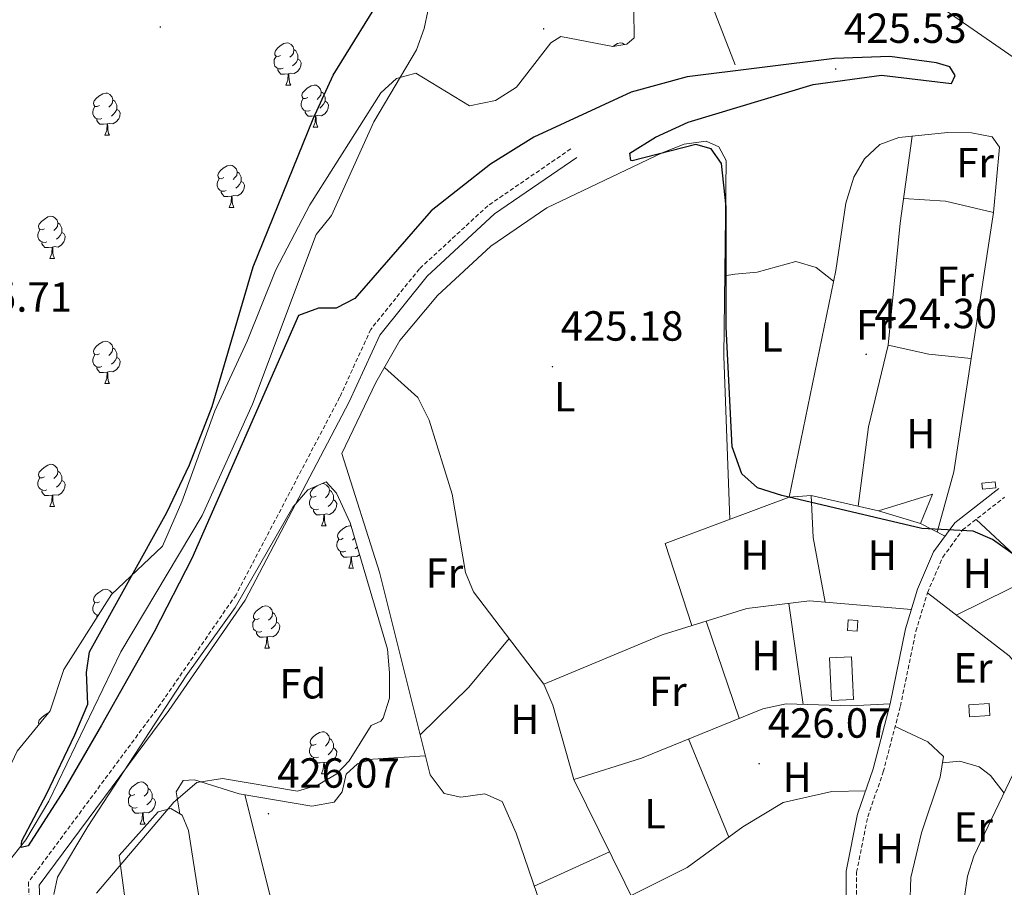
# Model space of a CAD drawing. Units: metres. Extents: x 590489 to 594983, y 4654596 to 4657624.
# Drawn here: x 593272 to 593506, y 4656248 to 4656455 of the extents above; entities that cross this region are included whole.
import ezdxf
from ezdxf.enums import TextEntityAlignment as Align

# ---------------------------------------------------------------- set-up
doc = ezdxf.new("R2010")
doc.units = ezdxf.units.M
doc.header["$MEASUREMENT"] = 0
doc.linetypes.add('TRAZOSX2', pattern=[1.5, 1, -0.5])
for name, color, linetype, lineweight in [('Carátula', 7, 'Continuous', 5), ('Level 11', 142, 'TRAZOSX2', 13), ('Level 15', 1, 'Continuous', 0), ('Level 16', 1, 'Continuous', 0), ('Level 21', 19, 'Continuous', 0), ('Level 32', 19, 'Continuous', 0), ('Level 35', 92, 'Continuous', 0), ('Level 36', 19, 'Continuous', 40), ('Level 37', 92, 'Continuous', 0), ('Level 4', 36, 'Continuous', 30), ('Level 41', 19, 'Continuous', 0), ('Level 52', 1, 'Continuous', 13), ('Level 7', 1, 'Continuous', 0)]:
    doc.layers.add(name, color=color, linetype=linetype, lineweight=lineweight)
doc.styles.add('Arial', font='ARIAL.TTF', dxfattribs={"height": 0.2})

# ---------------------------------------------------------------- blocks, each defined once
blk = doc.blocks.new('5PATER')
at = {"layer": 'Carátula', "linetype": 'Continuous', "lineweight": 5}
h = blk.add_hatch(color=250, dxfattribs=at)
edge = h.paths.add_edge_path()
edge.add_ellipse((0, 0), major_axis=(-1.33, -1.34), ratio=0.999422, start_angle=0, end_angle=360)

msp = doc.modelspace()

# ---------------------------------------------------------------- linework, layer by layer
at = {"layer": 'Level 11', "color": 142, "linetype": 'Continuous', "lineweight": 13}
msp.add_polyline3d([(593148.88, 4656181.21, 425.11), (593154.62, 4656182.58, 425.11), (593156.95, 4656185.12, 425.11), (593165.5, 4656201.36, 424.93), (593170.03, 4656204.65, 424.75), (593197.32, 4656213.64, 424.75), (593227.5, 4656225.84, 424.21), (593233.99, 4656229.71, 424.04), (593250.61, 4656241.95, 424.04), (593265.77, 4656250.09, 424.04), (593273.36, 4656259.63, 424.04), (593278.81, 4656268.83, 424.04), (593295.95, 4656304.33, 423.68), (593315.3, 4656336.74, 423.5), (593327.28, 4656363.18, 422.97), (593342.38, 4656403.51, 422.97), (593346.04, 4656408.05, 423.14), (593356.11, 4656430.35, 423.14), (593366.23, 4656447.41, 422.97), (593368.1, 4656452.47, 422.97), (593370.69, 4656464.96, 422.97)], dxfattribs=at)
at = {"layer": 'Level 15', "color": 1, "linetype": 'Continuous', "lineweight": 0}
for points in [[(593500.66, 4656344.38, 425.23), (593503.87, 4656344.71, 425.23), (593504.02, 4656343.27, 425.23), (593500.81, 4656342.94, 425.23), (593500.66, 4656344.38, 425.23)], [(593476.1, 4656337.83, 425.58), (593488.92, 4656341.81, 425.76), (593486.12, 4656334.78, 425.58), (593476.1, 4656337.83, 425.58)], [(593471.18, 4656311.76, 426.65), (593471.01, 4656309.23, 426.65), (593468.75, 4656309.39, 426.47), (593468.92, 4656311.91, 426.47), (593471.18, 4656311.76, 426.65)], [(593469.72, 4656303.09, 427.36), (593470.15, 4656292.97, 427.01), (593464.91, 4656292.74, 427.19), (593464.48, 4656302.87, 427.19), (593469.72, 4656303.09, 427.36)], [(593497.59, 4656291.71, 427.9), (593502.43, 4656292.02, 428.08), (593502.61, 4656289.15, 428.08), (593497.77, 4656288.84, 428.08), (593497.59, 4656291.71, 427.9)]]:
    msp.add_polyline3d(points, dxfattribs=at)
at = {"layer": 'Level 16', "color": 1, "linetype": 'Continuous', "lineweight": 0}
msp.add_polyline3d([(593442.03, 4656443.84, 423.4), (593429.47, 4656476.23, 423.4)], dxfattribs=at)
at = {"layer": 'Level 21', "color": 19, "linetype": 'TRAZOSX2', "lineweight": 0}
for points in [[(593402.93, 4656423.87, 425.26), (593383.23, 4656410.36, 425.8), (593366.93, 4656395.36, 425.98), (593355.37, 4656380.94, 425.62), (593347.98, 4656364.81, 425.26), (593323.35, 4656317.88, 425.62), (593305.36, 4656291.84, 425.44), (593273.96, 4656249.51, 425.44), (593274.27, 4656243.29, 425.44)], [(593637.81, 4656381.2, 421.12), (593630.21, 4656375.27, 421.3), (593622.86, 4656365.34, 422.37), (593586.41, 4656305.5, 423.26), (593559.8, 4656258.19, 424.69), (593558.79, 4656253.21, 424.69), (593558.81, 4656248.58, 424.91), (593549.04, 4656250.36, 425.09), (593530.59, 4656251.07, 425.8), (593512.99, 4656247.94, 426.51), (593496.23, 4656237.68, 426.69), (593487.43, 4656231.54, 427.23), (593473.04, 4656225.62, 427.01), (593470.84, 4656234.64, 426.65), (593470.91, 4656251.92, 425.94), (593473.55, 4656265.07, 425.94), (593477.25, 4656275.76, 425.4), (593481.33, 4656291.39, 424.87), (593485, 4656309.19, 424.51), (593487.75, 4656318.34, 424.51), (593491.41, 4656326.79, 424.16), (593496.12, 4656333.28, 424.16), (593506.07, 4656341.07, 423.62)]]:
    msp.add_polyline3d(points, dxfattribs=at)
at = {"layer": 'Level 21', "color": 19, "linetype": 'Continuous', "lineweight": 0}
for points in [[(593404.34, 4656421.8, 425.26), (593384.79, 4656408.4, 425.8), (593368.76, 4656393.65, 425.98), (593357.51, 4656379.61, 425.62), (593350.21, 4656363.7, 425.26), (593325.5, 4656316.59, 425.62), (593307.39, 4656290.37, 425.44), (593276.5, 4656248.8, 425.44), (593276.73, 4656244.13, 425.44), (593283.95, 4656233.75, 425.09), (593298.03, 4656220.11, 425.44), (593307.66, 4656218.12, 425.26), (593323.53, 4656219.74, 425.44), (593332.38, 4656219.81, 425.8), (593340.7, 4656215.56, 426.51), (593349.77, 4656209.12, 426.69)], [(593470.65, 4656224.86, 427.01), (593468.34, 4656234.35, 426.65), (593468.41, 4656252.17, 425.94), (593471.14, 4656265.73, 425.94), (593474.86, 4656276.49, 425.4), (593478.9, 4656291.96, 424.87), (593482.57, 4656309.8, 424.51), (593485.4, 4656319.2, 424.51), (593489.23, 4656328.04, 424.16), (593494.28, 4656335, 424.16), (593504.7, 4656343.16, 423.62)]]:
    msp.add_polyline3d(points, dxfattribs=at)
at = {"layer": 'Level 32', "color": 6, "linetype": 'Continuous', "lineweight": 0, "ltscale": 0.5}
msp.add_polyline3d([(593166.37, 4656721.55, 453.16), (593227.51, 4656595.25, 444.95), (593380.32, 4656534.14, 438.44), (593573.87, 4656400.26, 423.24)], dxfattribs=at)
at = {"layer": 'Level 35', "color": 92, "linetype": 'Continuous', "lineweight": 0, "ltscale": 0.5}
for points in [[(593417.97, 4656456.78, 423.54), (593418.03, 4656450.3, 423.72), (593416.28, 4656448.74, 423.9), (593412.95, 4656448.24, 424.25), (593400.56, 4656450.63, 424.43)], [(593400.56, 4656450.63, 424.43), (593398.2, 4656449.1, 424.43), (593390, 4656438.57, 424.43), (593385, 4656435.37, 424.43), (593378.86, 4656434.09, 424.61), (593366.07, 4656441.9, 424.43), (593361.52, 4656440.59, 424.79), (593357.81, 4656437.22, 424.79), (593340.87, 4656410.55, 424.97), (593332.78, 4656395.13, 425.15), (593326.01, 4656378.2, 425.15), (593318.29, 4656361.62, 424.79), (593310.45, 4656339.96, 424.79), (593305.86, 4656329.42, 424.6), (593293.7, 4656317.91, 425.11), (593285.19, 4656304.42, 424.79), (593282.4, 4656300.1, 425.32), (593279.13, 4656290.31, 425.32), (593271.33, 4656280.7, 425.32), (593266.77, 4656271.29, 425.16), (593257.34, 4656265.82, 425.32), (593253.81, 4656262.28, 425.49), (593245.68, 4656249.56, 425.5), (593238.64, 4656241.97, 425.5)], [(593279.98, 4656246.6, 425.86), (593280.9, 4656250.75, 425.68), (593288.12, 4656262.81, 425.68), (593311.51, 4656298.63, 425.86), (593323.11, 4656314.81, 425.86), (593336.87, 4656338.73, 425.86), (593340.39, 4656342.82, 425.68), (593344.75, 4656344.72, 425.32), (593347.22, 4656342, 425.32), (593350.47, 4656334.96, 425.15), (593359.32, 4656304.94, 425.15), (593359.83, 4656299.34, 425.15), (593359.8, 4656293.3, 425.15), (593358.29, 4656288.56, 425.47), (593357.81, 4656287.84, 425.5), (593355.47, 4656286.8, 425.5), (593350.24, 4656278.37, 425.76), (593347.29, 4656275.28, 425.86)], [(593347.29, 4656275.28, 425.86), (593342.71, 4656272.61, 425.96), (593337.95, 4656271.19, 426.03), (593320.15, 4656274.2, 426.2), (593314.01, 4656273.21, 426.22), (593308.56, 4656268.59, 426.22), (593290.17, 4656246.92, 426.57)]]:
    msp.add_polyline3d(points, dxfattribs=at)
at = {"layer": 'Level 36', "color": 92, "linetype": 'Continuous', "lineweight": 0}
for points in [[(593333.92, 4656446.12, 0.01), (593333.39, 4656445.86, 0.01), (593332.86, 4656445.91, 0.01), (593332.6, 4656446.28, 0.01), (593332.54, 4656446.71, 0.01), (593332.7, 4656447.23, 0.01), (593333.18, 4656447.82, 0.01), (593333.82, 4656448.35, 0.01), (593334.72, 4656448.94, 0.01), (593335.46, 4656449.1, 0.01), (593335.89, 4656449.04, 0.01), (593336.42, 4656448.73, 0.01), (593336.95, 4656448.14, 0.01), (593337.11, 4656447.5, 0.01), (593337, 4656446.65, 0.01), (593336.57, 4656446.12, 0.01), (593336.15, 4656445.7, 0.01)], [(593337.11, 4656447.5, 0.01), (593337.58, 4656447.19, 0.01), (593337.9, 4656446.55, 0.01), (593338.06, 4656446.23, 0.01), (593338.06, 4656445.65, 0.01), (593338.06, 4656445.22, 0.01), (593337.69, 4656444.53, 0.01), (593337.27, 4656444.05, 0.01), (593336.79, 4656443.63, 0.01)], [(593413.04, 4656448.26, 0.01), (593413.15, 4656448.35, 0.01), (593414.05, 4656448.93, 0.01), (593414.79, 4656449.09, 0.01), (593415.22, 4656449.04, 0.01), (593415.75, 4656448.73, 0.01), (593415.8, 4656448.67, 0.01)], [(593334.51, 4656443.04, 0.01), (593334.08, 4656442.88, 0.01), (593333.5, 4656442.94, 0.01), (593333.02, 4656443.15, 0.01), (593332.6, 4656443.58, 0.01), (593332.38, 4656444.16, 0.01), (593332.38, 4656444.58, 0.01), (593332.44, 4656445.17, 0.01), (593332.86, 4656445.86, 0.01)], [(593338.06, 4656445.22, 0.01), (593338.51, 4656444.97, 0.01), (593338.86, 4656444.36, 0.01), (593338.75, 4656443.63, 0.01), (593338.54, 4656442.99, 0.01), (593337.95, 4656442.25, 0.01), (593337.16, 4656441.77, 0.01), (593336.31, 4656441.88, 0.01), (593335.88, 4656441.75, 0.01)], [(593335.77, 4656441.75, 0.01), (593334.88, 4656441.66, 0.01), (593334.03, 4656441.66, 0.01), (593333.61, 4656442.09, 0.01), (593333.29, 4656442.57, 0.01), (593333.29, 4656442.88, 0.01)], [(593335.22, 4656439.06, 0.01), (593335.66, 4656440.22, 0.01), (593335.77, 4656441.75, 0.01), (593335.88, 4656441.75, 0.01), (593335.91, 4656441.16, 0.01), (593335.95, 4656440.48, 0.01), (593336.02, 4656439.86, 0.01), (593336.13, 4656439.46, 0.01), (593336.35, 4656439.06, 0.01)], [(593335.22, 4656439.06, 0.01), (593336.35, 4656439.06, 0.01)], [(593340.4, 4656436.09, 0.01), (593339.87, 4656435.82, 0.01), (593339.34, 4656435.88, 0.01), (593339.07, 4656436.25, 0.01), (593339.02, 4656436.67, 0.01), (593339.18, 4656437.19, 0.01), (593339.66, 4656437.79, 0.01), (593340.29, 4656438.32, 0.01), (593341.19, 4656438.9, 0.01), (593341.94, 4656439.06, 0.01), (593342.36, 4656439.01, 0.01), (593342.89, 4656438.69, 0.01), (593343.42, 4656438.11, 0.01), (593343.58, 4656437.47, 0.01), (593343.47, 4656436.62, 0.01), (593343.05, 4656436.09, 0.01), (593342.63, 4656435.66, 0.01)], [(593290.84, 4656434.18, 0.01), (593290.31, 4656433.92, 0.01), (593289.78, 4656433.97, 0.01), (593289.52, 4656434.34, 0.01), (593289.46, 4656434.77, 0.01), (593289.62, 4656435.29, 0.01), (593290.1, 4656435.88, 0.01), (593290.74, 4656436.41, 0.01), (593291.64, 4656437, 0.01), (593292.38, 4656437.16, 0.01), (593292.81, 4656437.1, 0.01), (593293.34, 4656436.79, 0.01), (593293.87, 4656436.2, 0.01), (593294.03, 4656435.56, 0.01), (593293.92, 4656434.71, 0.01), (593293.49, 4656434.18, 0.01), (593293.07, 4656433.76, 0.01)], [(593340.98, 4656433.01, 0.01), (593340.56, 4656432.85, 0.01), (593339.97, 4656432.91, 0.01), (593339.5, 4656433.12, 0.01), (593339.07, 4656433.54, 0.01), (593338.86, 4656434.13, 0.01), (593338.86, 4656434.55, 0.01), (593338.91, 4656435.13, 0.01), (593339.34, 4656435.82, 0.01)], [(593343.58, 4656437.47, 0.01), (593344.06, 4656437.15, 0.01), (593344.37, 4656436.51, 0.01), (593344.53, 4656436.19, 0.01), (593344.53, 4656435.61, 0.01), (593344.53, 4656435.19, 0.01), (593344.16, 4656434.5, 0.01), (593343.74, 4656434.02, 0.01), (593343.26, 4656433.6, 0.01)], [(593291.43, 4656431.1, 0.01), (593291, 4656430.94, 0.01), (593290.42, 4656431, 0.01), (593289.94, 4656431.21, 0.01), (593289.52, 4656431.64, 0.01), (593289.3, 4656432.22, 0.01), (593289.3, 4656432.64, 0.01), (593289.36, 4656433.23, 0.01), (593289.78, 4656433.92, 0.01)], [(593294.98, 4656433.28, 0.01), (593295.43, 4656433.03, 0.01), (593295.78, 4656432.42, 0.01), (593295.67, 4656431.69, 0.01), (593295.46, 4656431.05, 0.01), (593294.87, 4656430.31, 0.01), (593294.08, 4656429.83, 0.01), (593293.23, 4656429.94, 0.01), (593292.8, 4656429.81, 0.01)], [(593294.03, 4656435.56, 0.01), (593294.5, 4656435.25, 0.01), (593294.82, 4656434.61, 0.01), (593294.98, 4656434.29, 0.01), (593294.98, 4656433.71, 0.01), (593294.98, 4656433.28, 0.01), (593294.61, 4656432.59, 0.01), (593294.19, 4656432.11, 0.01), (593293.71, 4656431.69, 0.01)], [(593344.53, 4656435.19, 0.01), (593344.99, 4656434.94, 0.01), (593345.33, 4656434.32, 0.01), (593345.22, 4656433.6, 0.01), (593345.01, 4656432.96, 0.01), (593344.43, 4656432.22, 0.01), (593343.63, 4656431.74, 0.01), (593342.78, 4656431.84, 0.01), (593342.35, 4656431.71, 0.01)], [(593292.69, 4656429.81, 0.01), (593291.8, 4656429.72, 0.01), (593290.95, 4656429.72, 0.01), (593290.53, 4656430.15, 0.01), (593290.21, 4656430.63, 0.01), (593290.21, 4656430.94, 0.01)], [(593342.24, 4656431.71, 0.01), (593341.35, 4656431.63, 0.01), (593340.51, 4656431.63, 0.01), (593340.08, 4656432.06, 0.01), (593339.76, 4656432.53, 0.01), (593339.76, 4656432.85, 0.01)], [(593341.7, 4656429.03, 0.01), (593342.13, 4656430.19, 0.01), (593342.24, 4656431.71, 0.01), (593342.35, 4656431.71, 0.01), (593342.39, 4656431.13, 0.01), (593342.42, 4656430.44, 0.01), (593342.49, 4656429.83, 0.01), (593342.61, 4656429.43, 0.01), (593342.82, 4656429.03, 0.01)], [(593292.14, 4656427.12, 0.01), (593292.58, 4656428.28, 0.01), (593292.69, 4656429.81, 0.01), (593292.8, 4656429.81, 0.01), (593292.83, 4656429.22, 0.01), (593292.87, 4656428.54, 0.01), (593292.94, 4656427.92, 0.01), (593293.05, 4656427.52, 0.01), (593293.27, 4656427.12, 0.01)], [(593341.7, 4656429.03, 0.01), (593342.82, 4656429.03, 0.01)], [(593292.14, 4656427.12, 0.01), (593293.27, 4656427.12, 0.01)], [(593454.88, 4656341.08, 423.72), (593465.96, 4656394.96, 424.08), (593468.33, 4656410.95, 424.08), (593470.24, 4656417.17, 423.9), (593472.75, 4656421.55, 423.9), (593476.41, 4656424.95, 423.9), (593480.92, 4656426.57, 423.9), (593492.59, 4656427.76, 423.72), (593498.21, 4656427.67, 423.54), (593503.11, 4656426.71, 423.53), (593504.88, 4656424.28, 423.72), (593503.48, 4656408.78, 423.86), (593494.04, 4656347.08, 424.16), (593490.1, 4656332.73, 424.61)], [(593484.13, 4656426.9, 423.9), (593481.27, 4656406.18, 424.31), (593478.4, 4656377.25, 423.9), (593473.77, 4656357.78, 423.98), (593471.27, 4656338.94, 424.43)], [(593440.77, 4656335.8, 424.43), (593439.3, 4656374.63, 425.02), (593439.85, 4656421.14, 424.61), (593438.18, 4656424.36, 424.61), (593435.13, 4656425.74, 424.61), (593429.87, 4656425.03, 424.61), (593424.67, 4656422.97, 424.61), (593397.28, 4656409.85, 424.43), (593383.89, 4656400.79, 424.43), (593371.24, 4656389.03, 424.79), (593362.28, 4656378.3, 424.79), (593356.62, 4656368.31, 424.79), (593348.47, 4656351.45, 424.61), (593357.49, 4656323.21, 424.73), (593369.47, 4656275.09, 426.04), (593372.83, 4656270.63, 425.86), (593376.77, 4656269.78, 425.86), (593382.53, 4656270.55, 425.86), (593386.62, 4656268.75, 425.86), (593389.95, 4656261.22, 425.86), (593397.86, 4656238.03, 426.19), (593402.82, 4656219.39, 425.71), (593408.69, 4656200.48, 427.11)], [(593320.42, 4656417.04, 0.01), (593319.89, 4656416.77, 0.01), (593319.36, 4656416.83, 0.01), (593319.09, 4656417.2, 0.01), (593319.04, 4656417.62, 0.01), (593319.2, 4656418.14, 0.01), (593319.68, 4656418.74, 0.01), (593320.31, 4656419.27, 0.01), (593321.21, 4656419.85, 0.01), (593321.96, 4656420.01, 0.01), (593322.39, 4656419.96, 0.01), (593322.91, 4656419.64, 0.01), (593323.45, 4656419.06, 0.01), (593323.61, 4656418.42, 0.01), (593323.49, 4656417.57, 0.01), (593323.07, 4656417.04, 0.01), (593322.65, 4656416.61, 0.01)], [(593323.61, 4656418.42, 0.01), (593324.08, 4656418.1, 0.01), (593324.39, 4656417.46, 0.01), (593324.55, 4656417.14, 0.01), (593324.55, 4656416.56, 0.01), (593324.55, 4656416.14, 0.01), (593324.19, 4656415.45, 0.01), (593323.77, 4656414.97, 0.01), (593323.29, 4656414.55, 0.01)], [(593321.01, 4656413.96, 0.01), (593320.58, 4656413.8, 0.01), (593319.99, 4656413.86, 0.01), (593319.52, 4656414.07, 0.01), (593319.09, 4656414.49, 0.01), (593318.88, 4656415.08, 0.01), (593318.88, 4656415.5, 0.01), (593318.93, 4656416.08, 0.01), (593319.36, 4656416.77, 0.01)], [(593324.55, 4656416.14, 0.01), (593325.01, 4656415.89, 0.01), (593325.35, 4656415.27, 0.01), (593325.25, 4656414.55, 0.01), (593325.03, 4656413.91, 0.01), (593324.45, 4656413.17, 0.01), (593323.65, 4656412.69, 0.01), (593322.81, 4656412.79, 0.01), (593322.37, 4656412.66, 0.01)], [(593322.27, 4656412.66, 0.01), (593321.37, 4656412.58, 0.01), (593320.53, 4656412.58, 0.01), (593320.11, 4656413.01, 0.01), (593319.79, 4656413.48, 0.01), (593319.79, 4656413.8, 0.01)], [(593321.72, 4656409.98, 0.01), (593322.15, 4656411.14, 0.01), (593322.27, 4656412.66, 0.01), (593322.37, 4656412.66, 0.01), (593322.41, 4656412.08, 0.01), (593322.45, 4656411.39, 0.01), (593322.51, 4656410.78, 0.01), (593322.63, 4656410.38, 0.01), (593322.85, 4656409.98, 0.01)], [(593321.72, 4656409.98, 0.01), (593322.85, 4656409.98, 0.01)], [(593482.09, 4656412.11, 423.01), (593492.06, 4656411.47, 423.36), (593503.48, 4656408.78, 423.72)], [(593277.78, 4656404.9, 0.01), (593277.25, 4656404.63, 0.01), (593276.72, 4656404.69, 0.01), (593276.46, 4656405.06, 0.01), (593276.4, 4656405.48, 0.01), (593276.56, 4656406, 0.01), (593277.04, 4656406.6, 0.01), (593277.68, 4656407.13, 0.01), (593278.58, 4656407.71, 0.01), (593279.32, 4656407.87, 0.01), (593279.75, 4656407.82, 0.01), (593280.28, 4656407.5, 0.01), (593280.81, 4656406.92, 0.01), (593280.97, 4656406.28, 0.01), (593280.86, 4656405.43, 0.01), (593280.43, 4656404.9, 0.01), (593280.01, 4656404.47, 0.01)], [(593280.97, 4656406.28, 0.01), (593281.44, 4656405.96, 0.01), (593281.76, 4656405.32, 0.01), (593281.92, 4656405, 0.01), (593281.92, 4656404.42, 0.01), (593281.92, 4656404, 0.01), (593281.55, 4656403.31, 0.01), (593281.13, 4656402.83, 0.01), (593280.65, 4656402.41, 0.01)], [(593278.37, 4656401.82, 0.01), (593277.94, 4656401.66, 0.01), (593277.36, 4656401.72, 0.01), (593276.88, 4656401.93, 0.01), (593276.46, 4656402.35, 0.01), (593276.24, 4656402.94, 0.01), (593276.24, 4656403.36, 0.01), (593276.3, 4656403.94, 0.01), (593276.72, 4656404.63, 0.01)], [(593281.92, 4656404, 0.01), (593282.37, 4656403.75, 0.01), (593282.72, 4656403.13, 0.01), (593282.61, 4656402.41, 0.01), (593282.4, 4656401.77, 0.01), (593281.81, 4656401.03, 0.01), (593281.02, 4656400.55, 0.01), (593280.17, 4656400.65, 0.01), (593279.74, 4656400.52, 0.01)], [(593279.63, 4656400.52, 0.01), (593278.74, 4656400.44, 0.01), (593277.89, 4656400.44, 0.01), (593277.47, 4656400.87, 0.01), (593277.15, 4656401.34, 0.01), (593277.15, 4656401.66, 0.01)], [(593279.08, 4656397.84, 0.01), (593279.52, 4656399, 0.01), (593279.63, 4656400.52, 0.01), (593279.74, 4656400.52, 0.01), (593279.77, 4656399.94, 0.01), (593279.81, 4656399.25, 0.01), (593279.88, 4656398.64, 0.01), (593279.99, 4656398.24, 0.01), (593280.21, 4656397.84, 0.01)], [(593279.08, 4656397.84, 0.01), (593280.21, 4656397.84, 0.01)], [(593465.43, 4656392.39, 423.72), (593461.28, 4656395.66, 423.9), (593456.43, 4656397.08, 424.06), (593447.25, 4656394.59, 424.42), (593441.93, 4656394.06, 424.9), (593439.53, 4656393.73, 424.08)], [(593496.23, 4656237.68, 427.46), (593496.56, 4656246.07, 426.93), (593497.27, 4656250.98, 426.64), (593498.8, 4656255.74, 426.4), (593512.37, 4656284.06, 425.61), (593576.9, 4656392.88, 422.83), (593592.8, 4656384.13, 422.83), (593609.38, 4656372.93, 422.83), (593622.86, 4656365.34, 422.83)], [(593290.84, 4656375.19, 0.01), (593290.31, 4656374.93, 0.01), (593289.78, 4656374.98, 0.01), (593289.52, 4656375.35, 0.01), (593289.46, 4656375.77, 0.01), (593289.62, 4656376.29, 0.01), (593290.1, 4656376.89, 0.01), (593290.74, 4656377.42, 0.01), (593291.64, 4656378.01, 0.01), (593292.38, 4656378.17, 0.01), (593292.81, 4656378.11, 0.01), (593293.34, 4656377.79, 0.01), (593293.87, 4656377.21, 0.01), (593294.03, 4656376.57, 0.01), (593293.92, 4656375.72, 0.01), (593293.49, 4656375.19, 0.01), (593293.07, 4656374.77, 0.01)], [(593478.4, 4656377.25, 423.72), (593488.07, 4656375.07, 424.08), (593498.17, 4656374.02, 423.9)], [(593291.43, 4656372.11, 0.01), (593291, 4656371.95, 0.01), (593290.42, 4656372.01, 0.01), (593289.94, 4656372.22, 0.01), (593289.52, 4656372.65, 0.01), (593289.3, 4656373.23, 0.01), (593289.3, 4656373.65, 0.01), (593289.36, 4656374.23, 0.01), (593289.78, 4656374.93, 0.01)], [(593294.03, 4656376.57, 0.01), (593294.5, 4656376.25, 0.01), (593294.82, 4656375.61, 0.01), (593294.98, 4656375.29, 0.01), (593294.98, 4656374.71, 0.01), (593294.98, 4656374.29, 0.01), (593294.61, 4656373.6, 0.01), (593294.19, 4656373.12, 0.01), (593293.71, 4656372.7, 0.01)], [(593294.98, 4656374.29, 0.01), (593295.43, 4656374.04, 0.01), (593295.78, 4656373.43, 0.01), (593295.67, 4656372.7, 0.01), (593295.46, 4656372.06, 0.01), (593294.87, 4656371.32, 0.01), (593294.08, 4656370.84, 0.01), (593293.23, 4656370.95, 0.01), (593292.8, 4656370.81, 0.01)], [(593292.69, 4656370.81, 0.01), (593291.8, 4656370.73, 0.01), (593290.95, 4656370.73, 0.01), (593290.53, 4656371.16, 0.01), (593290.21, 4656371.63, 0.01), (593290.21, 4656371.95, 0.01)], [(593292.14, 4656368.13, 0.01), (593292.58, 4656369.29, 0.01), (593292.69, 4656370.81, 0.01), (593292.8, 4656370.81, 0.01), (593292.83, 4656370.23, 0.01), (593292.87, 4656369.55, 0.01), (593292.94, 4656368.93, 0.01), (593293.05, 4656368.53, 0.01), (593293.27, 4656368.13, 0.01)], [(593358.65, 4656371.91, 424.43), (593366.6, 4656364.8, 424.59), (593369.25, 4656359.35, 424.75), (593374.75, 4656341.78, 425.13), (593377.89, 4656323.19, 425.15), (593379.83, 4656318.58, 425.15), (593396.56, 4656296.59, 425.32), (593398.7, 4656291.59, 425.5), (593403.65, 4656273.93, 425.68), (593418.82, 4656243.3, 426.03), (593437.57, 4656213.54, 426.39)], [(593292.14, 4656368.13, 0.01), (593293.27, 4656368.13, 0.01)], [(593277.78, 4656345.91, 0.01), (593277.25, 4656345.64, 0.01), (593276.72, 4656345.7, 0.01), (593276.46, 4656346.07, 0.01), (593276.4, 4656346.49, 0.01), (593276.56, 4656347.01, 0.01), (593277.04, 4656347.61, 0.01), (593277.68, 4656348.14, 0.01), (593278.58, 4656348.72, 0.01), (593279.32, 4656348.88, 0.01), (593279.75, 4656348.83, 0.01), (593280.28, 4656348.51, 0.01), (593280.81, 4656347.93, 0.01), (593280.97, 4656347.29, 0.01), (593280.86, 4656346.44, 0.01), (593280.43, 4656345.91, 0.01), (593280.01, 4656345.48, 0.01)], [(593280.97, 4656347.29, 0.01), (593281.44, 4656346.97, 0.01), (593281.76, 4656346.33, 0.01), (593281.92, 4656346.01, 0.01), (593281.92, 4656345.43, 0.01), (593281.92, 4656345.01, 0.01), (593281.55, 4656344.32, 0.01), (593281.13, 4656343.84, 0.01), (593280.65, 4656343.42, 0.01)], [(593278.37, 4656342.83, 0.01), (593277.94, 4656342.67, 0.01), (593277.36, 4656342.73, 0.01), (593276.88, 4656342.94, 0.01), (593276.46, 4656343.36, 0.01), (593276.24, 4656343.95, 0.01), (593276.24, 4656344.37, 0.01), (593276.3, 4656344.95, 0.01), (593276.72, 4656345.64, 0.01)], [(593281.92, 4656345.01, 0.01), (593282.37, 4656344.76, 0.01), (593282.72, 4656344.14, 0.01), (593282.61, 4656343.42, 0.01), (593282.4, 4656342.78, 0.01), (593281.81, 4656342.04, 0.01), (593281.02, 4656341.56, 0.01), (593280.17, 4656341.66, 0.01), (593279.74, 4656341.53, 0.01)], [(593343.7, 4656344.26, 0.01), (593343.9, 4656344.3, 0.01), (593344.33, 4656344.25, 0.01), (593344.86, 4656343.93, 0.01), (593345.39, 4656343.35, 0.01), (593345.55, 4656342.71, 0.01), (593345.44, 4656341.86, 0.01), (593345.01, 4656341.33, 0.01), (593344.59, 4656340.9, 0.01)], [(593279.63, 4656341.53, 0.01), (593278.74, 4656341.45, 0.01), (593277.89, 4656341.45, 0.01), (593277.47, 4656341.88, 0.01), (593277.15, 4656342.35, 0.01), (593277.15, 4656342.67, 0.01)], [(593342.36, 4656341.33, 0.01), (593341.83, 4656341.06, 0.01), (593341.3, 4656341.12, 0.01), (593341.04, 4656341.49, 0.01), (593340.98, 4656341.91, 0.01), (593341.14, 4656342.43, 0.01), (593341.62, 4656343.03, 0.01), (593342.26, 4656343.56, 0.01), (593342.6, 4656343.78, 0.01)], [(593345.55, 4656342.71, 0.01), (593346.02, 4656342.39, 0.01), (593346.34, 4656341.75, 0.01), (593346.5, 4656341.43, 0.01), (593346.5, 4656340.85, 0.01), (593346.5, 4656340.43, 0.01), (593346.13, 4656339.74, 0.01), (593345.71, 4656339.26, 0.01), (593345.23, 4656338.84, 0.01)], [(593279.08, 4656338.85, 0.01), (593279.52, 4656340.01, 0.01), (593279.63, 4656341.53, 0.01), (593279.74, 4656341.53, 0.01), (593279.77, 4656340.95, 0.01), (593279.81, 4656340.26, 0.01), (593279.88, 4656339.65, 0.01), (593279.99, 4656339.25, 0.01), (593280.21, 4656338.85, 0.01)], [(593342.95, 4656338.25, 0.01), (593342.52, 4656338.09, 0.01), (593341.94, 4656338.15, 0.01), (593341.46, 4656338.36, 0.01), (593341.04, 4656338.78, 0.01), (593340.82, 4656339.37, 0.01), (593340.82, 4656339.79, 0.01), (593340.88, 4656340.37, 0.01), (593341.3, 4656341.06, 0.01)], [(593346.5, 4656340.43, 0.01), (593346.95, 4656340.18, 0.01), (593347.3, 4656339.56, 0.01), (593347.19, 4656338.84, 0.01), (593346.98, 4656338.2, 0.01), (593346.39, 4656337.46, 0.01), (593345.6, 4656336.98, 0.01), (593344.75, 4656337.08, 0.01), (593344.32, 4656336.95, 0.01)], [(593476.1, 4656337.83, 424.79), (593460.08, 4656341.49, 424.61), (593454.88, 4656341.08, 424.78), (593425.42, 4656330.05, 424.61), (593431.76, 4656310.55, 424.79)], [(593460.08, 4656341.49, 424.43), (593460.59, 4656331.49, 424.84), (593463.42, 4656316.09, 425.15)], [(593279.08, 4656338.85, 0.01), (593280.21, 4656338.85, 0.01)], [(593344.21, 4656336.95, 0.01), (593343.32, 4656336.87, 0.01), (593342.47, 4656336.87, 0.01), (593342.05, 4656337.3, 0.01), (593341.73, 4656337.77, 0.01), (593341.73, 4656338.09, 0.01)], [(593343.66, 4656334.27, 0.01), (593344.1, 4656335.43, 0.01), (593344.21, 4656336.95, 0.01), (593344.32, 4656336.95, 0.01), (593344.35, 4656336.37, 0.01), (593344.39, 4656335.68, 0.01), (593344.46, 4656335.07, 0.01), (593344.57, 4656334.67, 0.01), (593344.79, 4656334.27, 0.01)], [(593499.33, 4656335.79, 424.43), (593527.5, 4656309.58, 424.61)], [(593343.66, 4656334.27, 0.01), (593344.79, 4656334.27, 0.01)], [(593348.84, 4656331.29, 0.01), (593348.31, 4656331.03, 0.01), (593347.78, 4656331.08, 0.01), (593347.51, 4656331.45, 0.01), (593347.46, 4656331.88, 0.01), (593347.62, 4656332.4, 0.01), (593348.1, 4656332.99, 0.01), (593348.73, 4656333.52, 0.01), (593349.63, 4656334.11, 0.01), (593350.38, 4656334.27, 0.01), (593350.68, 4656334.23, 0.01)], [(593491.94, 4656331.78, 425.15), (593486.12, 4656334.78, 424.79)], [(593349.42, 4656328.21, 0.01), (593349, 4656328.05, 0.01), (593348.41, 4656328.11, 0.01), (593347.94, 4656328.32, 0.01), (593347.51, 4656328.75, 0.01), (593347.3, 4656329.33, 0.01), (593347.3, 4656329.75, 0.01), (593347.35, 4656330.34, 0.01), (593347.78, 4656331.03, 0.01)], [(593351.53, 4656331.35, 0.01), (593351.49, 4656331.29, 0.01), (593351.07, 4656330.87, 0.01)], [(593350.68, 4656326.92, 0.01), (593349.79, 4656326.83, 0.01), (593348.95, 4656326.83, 0.01), (593348.52, 4656327.26, 0.01), (593348.2, 4656327.74, 0.01), (593348.2, 4656328.05, 0.01)], [(593352.16, 4656329.21, 0.01), (593351.7, 4656328.8, 0.01)], [(593350.14, 4656324.23, 0.01), (593350.57, 4656325.39, 0.01), (593350.68, 4656326.92, 0.01), (593350.79, 4656326.92, 0.01), (593350.83, 4656326.33, 0.01), (593350.86, 4656325.65, 0.01), (593350.93, 4656325.03, 0.01), (593351.05, 4656324.63, 0.01), (593351.26, 4656324.23, 0.01)], [(593352.71, 4656327.33, 0.01), (593352.07, 4656326.94, 0.01), (593351.22, 4656327.05, 0.01), (593350.79, 4656326.92, 0.01)], [(593350.14, 4656324.23, 0.01), (593351.26, 4656324.23, 0.01)], [(593494.6, 4656313.05, 424.61), (593513.71, 4656322.41, 424.61)], [(593290.84, 4656316.2, 0.01), (593290.31, 4656315.93, 0.01), (593289.78, 4656315.99, 0.01), (593289.52, 4656316.36, 0.01), (593289.46, 4656316.78, 0.01), (593289.62, 4656317.3, 0.01), (593290.1, 4656317.9, 0.01), (593290.74, 4656318.43, 0.01), (593291.64, 4656319.01, 0.01), (593292.38, 4656319.17, 0.01), (593292.81, 4656319.12, 0.01), (593293.34, 4656318.8, 0.01), (593293.87, 4656318.22, 0.01), (593293.9, 4656318.1, 0.01)], [(593396.56, 4656296.59, 425.32), (593424.7, 4656308.33, 425.32), (593444.8, 4656314.64, 425.3), (593459.67, 4656316.4, 425.15), (593483.95, 4656314.37, 425.15)], [(593487.75, 4656318.34, 424.79), (593507.15, 4656303.35, 425.09), (593516.98, 4656291.83, 425.32)], [(593290.6, 4656313, 0.01), (593290.42, 4656313.02, 0.01), (593289.94, 4656313.23, 0.01), (593289.52, 4656313.65, 0.01), (593289.3, 4656314.24, 0.01), (593289.3, 4656314.66, 0.01), (593289.36, 4656315.24, 0.01), (593289.78, 4656315.93, 0.01)], [(593328.86, 4656312.25, 0.01), (593328.33, 4656311.98, 0.01), (593327.8, 4656312.03, 0.01), (593327.53, 4656312.41, 0.01), (593327.48, 4656312.83, 0.01), (593327.64, 4656313.35, 0.01), (593328.12, 4656313.95, 0.01), (593328.75, 4656314.47, 0.01), (593329.65, 4656315.06, 0.01), (593330.4, 4656315.22, 0.01), (593330.82, 4656315.17, 0.01), (593331.35, 4656314.85, 0.01), (593331.88, 4656314.27, 0.01), (593332.04, 4656313.63, 0.01), (593331.93, 4656312.77, 0.01), (593331.51, 4656312.25, 0.01), (593331.09, 4656311.82, 0.01)], [(593454.81, 4656315.83, 424.97), (593458.22, 4656291.78, 425.15)], [(593290.29, 4656312.51, 0.01), (593290.21, 4656312.64, 0.01), (593290.21, 4656312.96, 0.01)], [(593329.44, 4656309.17, 0.01), (593329.02, 4656309.01, 0.01), (593328.43, 4656309.07, 0.01), (593327.96, 4656309.27, 0.01), (593327.53, 4656309.7, 0.01), (593327.32, 4656310.29, 0.01), (593327.32, 4656310.71, 0.01), (593327.37, 4656311.29, 0.01), (593327.8, 4656311.98, 0.01)], [(593332.04, 4656313.63, 0.01), (593332.52, 4656313.31, 0.01), (593332.83, 4656312.67, 0.01), (593332.99, 4656312.35, 0.01), (593332.99, 4656311.77, 0.01), (593332.99, 4656311.35, 0.01), (593332.62, 4656310.65, 0.01), (593332.2, 4656310.17, 0.01), (593331.72, 4656309.75, 0.01)], [(593435.15, 4656311.61, 425.15), (593442.99, 4656288.5, 425.32)], [(593332.99, 4656311.35, 0.01), (593333.45, 4656311.09, 0.01), (593333.79, 4656310.48, 0.01), (593333.68, 4656309.75, 0.01), (593333.47, 4656309.11, 0.01), (593332.89, 4656308.37, 0.01), (593332.09, 4656307.89, 0.01), (593331.24, 4656308, 0.01), (593330.81, 4656307.87, 0.01)], [(593330.7, 4656307.87, 0.01), (593329.81, 4656307.79, 0.01), (593328.97, 4656307.79, 0.01), (593328.54, 4656308.21, 0.01), (593328.22, 4656308.69, 0.01), (593328.22, 4656309.01, 0.01)], [(593330.16, 4656305.19, 0.01), (593330.59, 4656306.35, 0.01), (593330.7, 4656307.87, 0.01), (593330.81, 4656307.87, 0.01), (593330.85, 4656307.29, 0.01), (593330.88, 4656306.6, 0.01), (593330.95, 4656305.99, 0.01), (593331.07, 4656305.59, 0.01), (593331.28, 4656305.19, 0.01)], [(593388.28, 4656307.47, 425.15), (593378.7, 4656295.91, 425.68), (593367.11, 4656284.6, 425.5)], [(593330.16, 4656305.19, 0.01), (593331.28, 4656305.19, 0.01)], [(593478.9, 4656291.96, 425.68), (593469.51, 4656291.43, 425.86), (593454.13, 4656291.9, 425.86), (593448.59, 4656290.78, 425.86), (593419.74, 4656279.02, 425.68), (593403.65, 4656273.93, 425.86)], [(593276.48, 4656287.04, 0.01), (593276.46, 4656287.08, 0.01), (593276.4, 4656287.5, 0.01), (593276.56, 4656288.02, 0.01), (593277.04, 4656288.62, 0.01), (593277.68, 4656289.15, 0.01), (593278.58, 4656289.73, 0.01), (593278.68, 4656289.75, 0.01)], [(593480.07, 4656286.55, 425.86), (593487.81, 4656282.87, 426.22), (593491.54, 4656279.41, 426.39), (593490.81, 4656274.53, 426.57), (593486.31, 4656261.27, 426.83), (593483.77, 4656250.66, 426.89), (593483.07, 4656229.74, 427.64)], [(593342.36, 4656282.34, 0.01), (593341.83, 4656282.07, 0.01), (593341.3, 4656282.13, 0.01), (593341.03, 4656282.5, 0.01), (593340.98, 4656282.92, 0.01), (593341.14, 4656283.44, 0.01), (593341.62, 4656284.04, 0.01), (593342.25, 4656284.57, 0.01), (593343.15, 4656285.15, 0.01), (593343.9, 4656285.31, 0.01), (593344.33, 4656285.26, 0.01), (593344.85, 4656284.94, 0.01), (593345.39, 4656284.36, 0.01), (593345.55, 4656283.72, 0.01), (593345.43, 4656282.87, 0.01), (593345.01, 4656282.34, 0.01), (593344.59, 4656281.91, 0.01)], [(593345.55, 4656283.72, 0.01), (593346.02, 4656283.4, 0.01), (593346.33, 4656282.76, 0.01), (593346.49, 4656282.44, 0.01), (593346.49, 4656281.86, 0.01), (593346.49, 4656281.44, 0.01), (593346.13, 4656280.75, 0.01), (593345.71, 4656280.27, 0.01), (593345.23, 4656279.85, 0.01)], [(593430.92, 4656283.58, 425.32), (593440.5, 4656260.27, 425.68)], [(593342.95, 4656279.26, 0.01), (593342.52, 4656279.1, 0.01), (593341.93, 4656279.16, 0.01), (593341.46, 4656279.37, 0.01), (593341.03, 4656279.79, 0.01), (593340.82, 4656280.38, 0.01), (593340.82, 4656280.8, 0.01), (593340.87, 4656281.38, 0.01), (593341.3, 4656282.07, 0.01)], [(593346.49, 4656281.44, 0.01), (593346.95, 4656281.19, 0.01), (593347.29, 4656280.57, 0.01), (593347.19, 4656279.85, 0.01), (593346.97, 4656279.21, 0.01), (593346.39, 4656278.47, 0.01), (593345.59, 4656277.99, 0.01), (593344.75, 4656278.09, 0.01), (593344.31, 4656277.96, 0.01)], [(593310, 4656265.8, 425.86), (593309.12, 4656271.01, 425.86), (593310.74, 4656273.7, 425.68), (593313.44, 4656273.84, 425.68), (593324.11, 4656270.51, 425.68), (593341.35, 4656267.61, 425.5), (593346.71, 4656268.52, 425.5), (593348.55, 4656270.99, 425.68), (593349.51, 4656275.22, 425.68), (593352.19, 4656277.71, 426.04), (593355.89, 4656278.79, 426.04), (593368.35, 4656279.58, 426.22)], [(593344.21, 4656277.96, 0.01), (593343.31, 4656277.88, 0.01), (593342.47, 4656277.88, 0.01), (593342.05, 4656278.31, 0.01), (593341.73, 4656278.78, 0.01), (593341.73, 4656279.1, 0.01)], [(593343.66, 4656275.28, 0.01), (593344.09, 4656276.44, 0.01), (593344.21, 4656277.96, 0.01), (593344.31, 4656277.96, 0.01), (593344.35, 4656277.38, 0.01), (593344.39, 4656276.69, 0.01), (593344.45, 4656276.08, 0.01), (593344.57, 4656275.68, 0.01), (593344.79, 4656275.28, 0.01)], [(593491.31, 4656277.87, 426.39), (593495.49, 4656278.31, 426.57), (593500.09, 4656276.97, 426.57), (593502.75, 4656274.92, 426.39), (593505.99, 4656270.73, 426.22)], [(593343.66, 4656275.28, 0.01), (593344.79, 4656275.28, 0.01)], [(593299.28, 4656270.4, 0.01), (593298.75, 4656270.13, 0.01), (593298.22, 4656270.19, 0.01), (593297.95, 4656270.56, 0.01), (593297.9, 4656270.98, 0.01), (593298.06, 4656271.5, 0.01), (593298.54, 4656272.1, 0.01), (593299.17, 4656272.63, 0.01), (593300.07, 4656273.21, 0.01), (593300.82, 4656273.37, 0.01), (593301.24, 4656273.32, 0.01), (593301.77, 4656273, 0.01), (593302.3, 4656272.42, 0.01), (593302.46, 4656271.78, 0.01), (593302.35, 4656270.93, 0.01), (593301.93, 4656270.4, 0.01), (593301.51, 4656269.97, 0.01)], [(593302.46, 4656271.78, 0.01), (593302.94, 4656271.46, 0.01), (593303.25, 4656270.82, 0.01), (593303.41, 4656270.5, 0.01), (593303.41, 4656269.92, 0.01), (593303.41, 4656269.5, 0.01), (593303.04, 4656268.81, 0.01), (593302.62, 4656268.33, 0.01), (593302.14, 4656267.91, 0.01)], [(593299.86, 4656267.32, 0.01), (593299.44, 4656267.16, 0.01), (593298.85, 4656267.22, 0.01), (593298.38, 4656267.43, 0.01), (593297.95, 4656267.85, 0.01), (593297.74, 4656268.44, 0.01), (593297.74, 4656268.86, 0.01), (593297.79, 4656269.44, 0.01), (593298.22, 4656270.13, 0.01)], [(593303.41, 4656269.5, 0.01), (593303.87, 4656269.25, 0.01), (593304.21, 4656268.63, 0.01), (593304.1, 4656267.91, 0.01), (593303.89, 4656267.27, 0.01), (593303.31, 4656266.53, 0.01), (593302.51, 4656266.05, 0.01), (593301.66, 4656266.15, 0.01), (593301.23, 4656266.02, 0.01)], [(593325.46, 4656270.28, 425.5), (593331.5, 4656245.98, 425.86), (593334.31, 4656231.4, 425.86), (593334.7, 4656226.35, 426.02), (593332.38, 4656219.81, 426.04)], [(593417.31, 4656246.35, 425.86), (593430.64, 4656253, 426.04), (593443.83, 4656262.73, 426.04), (593453.48, 4656268.46, 426.21), (593465.05, 4656271.1, 426.39), (593473.05, 4656271.26, 426.22)], [(593299.35, 4656219.83, 425.86), (593298.47, 4656225.08, 425.86), (593298.28, 4656235.74, 425.86), (593295.56, 4656255.91, 425.86), (593304.83, 4656266.28, 425.86), (593307.81, 4656267.07, 425.86), (593310.56, 4656265.48, 426.04), (593312.07, 4656261.83, 426.04), (593318.72, 4656219.25, 425.86)], [(593301.12, 4656266.02, 0.01), (593300.23, 4656265.94, 0.01), (593299.39, 4656265.94, 0.01), (593298.96, 4656266.37, 0.01), (593298.64, 4656266.84, 0.01), (593298.64, 4656267.16, 0.01)], [(593300.58, 4656263.34, 0.01), (593301.01, 4656264.5, 0.01), (593301.12, 4656266.02, 0.01), (593301.23, 4656266.02, 0.01), (593301.27, 4656265.44, 0.01), (593301.3, 4656264.75, 0.01), (593301.37, 4656264.14, 0.01), (593301.49, 4656263.74, 0.01), (593301.7, 4656263.34, 0.01)], [(593300.58, 4656263.34, 0.01), (593301.7, 4656263.34, 0.01)], [(593394.26, 4656248.57, 425.86), (593412.17, 4656256.72, 425.68)]]:
    msp.add_polyline3d(points, dxfattribs=at)
at = {"layer": 'Level 4', "color": 36, "linetype": 'Continuous', "lineweight": 30}
msp.add_polyline3d([(593510.05, 4656326.2, 425.01), (593503.25, 4656331.01, 425.01), (593498.64, 4656332.98, 425.01), (593486.38, 4656333.59, 425.01), (593453.15, 4656341.49, 425.01), (593447.35, 4656343.33, 425.01), (593443.64, 4656346.66, 425.01), (593441.28, 4656353.03, 425.01), (593439.91, 4656381.48, 425.01), (593439.91, 4656410.09, 425.01), (593438.78, 4656420.43, 425.01), (593436.36, 4656423.86, 425.01), (593432.69, 4656424.92, 425.01), (593417.54, 4656421.07, 425.01), (593417.24, 4656421.12, 425.01), (593416.99, 4656422.86, 425.01), (593423.06, 4656426.7, 425.01), (593430.89, 4656430.27, 425.01), (593460.56, 4656439.18, 425.01), (593476.82, 4656441.37, 425.01), (593493.48, 4656439.41, 425.01), (593494.31, 4656441.31, 425.01), (593493.04, 4656443.36, 425.01), (593489.94, 4656444.37, 425.01), (593478.78, 4656445.85, 425.01), (593465.67, 4656445.4, 425.01), (593430.61, 4656441.04, 425.01), (593417.31, 4656437.38, 425.01), (593394.19, 4656426.63, 425.01), (593383.86, 4656420.24, 425.01), (593369.74, 4656409.13, 425.01), (593351.6, 4656388.27, 425.01), (593347.13, 4656385.99, 425.01), (593342.91, 4656386.03, 425.01), (593338.23, 4656384.26, 425.01), (593312.81, 4656326.51, 425.01), (593303.87, 4656309.03, 425.01), (593291.31, 4656286.86, 425.01), (593282.31, 4656271.26, 425.01), (593273.91, 4656258.16, 425.01), (593272.21, 4656257.76, 425.01), (593272.41, 4656259.36, 425.01), (593278.29, 4656270.48, 425.01), (593285.01, 4656284.56, 425.01), (593288.11, 4656291.86, 425.01), (593287.79, 4656299.39, 425.01), (593288.53, 4656304.32, 425.01), (593306.9, 4656337.44, 425.01), (593312.27, 4656348.77, 425.01), (593317.65, 4656362.62, 425.01), (593327.43, 4656395.84, 425.01), (593341.67, 4656430.99, 425.01), (593346.43, 4656441.38, 425.01), (593359.18, 4656462.11, 425.01)], dxfattribs=at)
at = {"layer": 'Level 52', "color": 1, "linetype": 'Continuous', "lineweight": 0}
for points in [[(593500.66, 4656344.38, 425.23), (593503.87, 4656344.71, 425.23), (593504.02, 4656343.27, 425.23), (593500.81, 4656342.94, 425.23), (593500.66, 4656344.38, 425.23)], [(593476.1, 4656337.83, 425.58), (593488.92, 4656341.81, 425.76), (593486.12, 4656334.78, 425.58), (593476.1, 4656337.83, 425.58)], [(593471.18, 4656311.76, 426.65), (593471.01, 4656309.23, 426.65), (593468.75, 4656309.39, 426.47), (593468.92, 4656311.91, 426.47), (593471.18, 4656311.76, 426.65)], [(593469.72, 4656303.09, 427.36), (593470.15, 4656292.97, 427.01), (593464.91, 4656292.74, 427.19), (593464.48, 4656302.87, 427.19), (593469.72, 4656303.09, 427.36)], [(593497.59, 4656291.71, 427.9), (593502.43, 4656292.02, 428.08), (593502.61, 4656289.15, 428.08), (593497.77, 4656288.84, 428.08), (593497.59, 4656291.71, 427.9)]]:
    msp.add_polyline3d(points, close=True, dxfattribs=at)

# ---------------------------------------------------------------- block references
at = {"layer": 'Level 7', "color": 19, "linetype": 'Continuous', "lineweight": 0, "xscale": 0.09999983015004542, "yscale": 0.09999983015004542}
for p in [(593305.34, 4656452.85, 425.19), (593396.49, 4656452.42, 424.14), (593465.92, 4656442.89, 425.54), (593473.18, 4656375.06, 424.31), (593398.58, 4656372.09, 425.19), (593447.73, 4656277.69, 426.08), (593331.05, 4656265.81, 426.08)]:
    msp.add_blockref('5PATER', p, dxfattribs=at)

# ---------------------------------------------------------------- texts
at = {"layer": 'Level 37', "color": 92, "linetype": 'Continuous', "lineweight": 0, "style": 'Arial'}
for s, p in [('Fr', (593499.08, 4656420.62, 423.47)), ('Fr', (593494.32, 4656392.4, 424.07)), ('Fr', (593475.27, 4656382.04, 424.14)), ('L', (593450.78, 4656379.17, 424.64)), ('L', (593401.5, 4656364.95, 425.11)), ('H', (593486.16, 4656356.18, 424.07)), ('H', (593446.76, 4656327.33, 424.94)), ('H', (593477.02, 4656327.28, 425.07)), ('Fr', (593372.9, 4656323.02, 424.98)), ('H', (593499.62, 4656322.95, 424.77)), ('H', (593449.34, 4656303.43, 425.57)), ('Er', (593498.57, 4656300.5, 424.93)), ('Fd', (593339.2, 4656296.71, 425.75)), ('Fr', (593426.01, 4656294.91, 425.47)), ('H', (593392, 4656288.27, 425.61)), ('H', (593456.77, 4656274.49, 426.23)), ('L', (593422.97, 4656265.81, 425.8)), ('Er', (593498.67, 4656262.67, 426.47)), ('H', (593478.71, 4656257.55, 426.35))]:
    msp.add_text(s, height=7, dxfattribs=at).set_placement(p, align=Align.MIDDLE_CENTER)
at = {"layer": 'Level 41', "color": 19, "linetype": 'Continuous', "lineweight": 0, "style": 'Arial'}
for s, p in [('425.53', (593467.91, 4656446.89, 425.54)), ('425.71', (593255.19, 4656382.98, 425.72)), ('424.30', (593475.17, 4656379.06, 424.31)), ('425.18', (593400.56, 4656376.09, 425.19)), ('426.07', (593449.78, 4656281.69, 426.08)), ('426.07', (593333.11, 4656269.81, 426.08))]:
    msp.add_text(s, height=7, dxfattribs=at).set_placement(p, align=Align.BOTTOM_LEFT)

doc.saveas('drawing.dxf')
